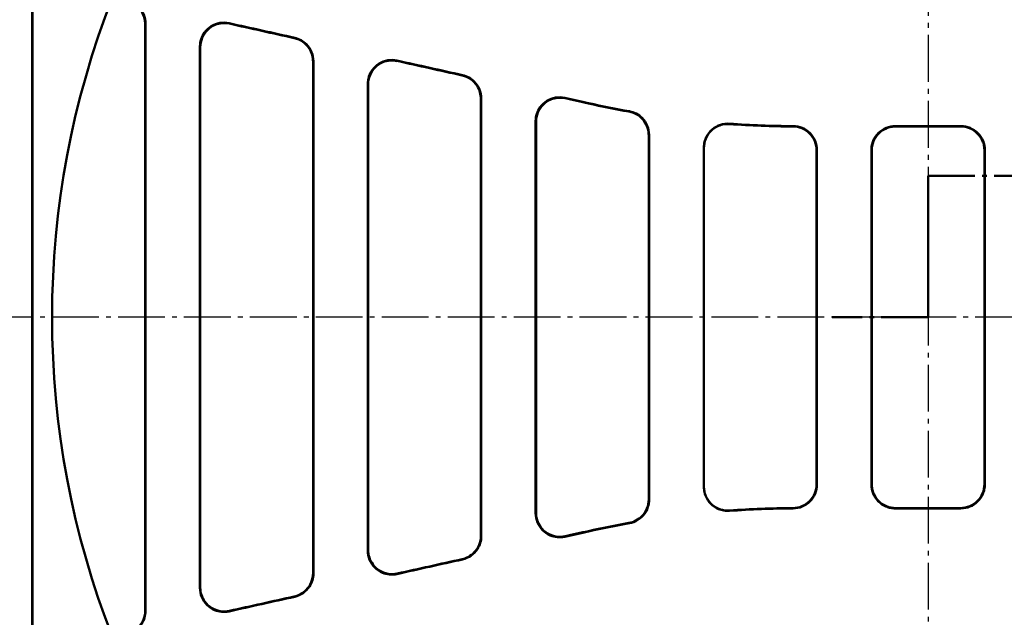
# Model space of a CAD drawing. Units: millimetres. Extents: x 344 to 1408, y 325 to 1002.
# Drawn here: x 458 to 663, y 484 to 608 of the extents above; entities that cross this region are included whole.
import ezdxf

# ---------------------------------------------------------------- set-up
doc = ezdxf.new("R2010")
doc.units = ezdxf.units.MM
doc.linetypes.add('AM_DIN_G_W050', pattern=[13.75, 9.75, -1.5, 1, -1.5])
for name, color, linetype, lineweight in [('AM_0', 7, 'Continuous', 50), ('AM_10', 7, 'AM_DIN_G_W050', 50), ('AM_4', 3, 'Continuous', 25), ('AM_7', 1, 'AM_DIN_G_W050', 25)]:
    doc.layers.add(name, color=color, linetype=linetype, lineweight=lineweight)

# ---------------------------------------------------------------- blocks, each defined once
blk = doc.blocks.new('sdfvafsdvadfv')
at = {"layer": 'AM_10'}
for p, q in [((379.82, 340.23), (379.82, 320.23)), ((379.82, 340.23), (399.82, 340.23)), ((379.82, 340.23), (379.82, 320.23)), ((379.82, 340.23), (399.82, 340.23)), ((379.82, 310.73), (379.82, 330.73)), ((379.82, 310.73), (379.82, 330.73)), ((379.82, 310.73), (359.82, 310.73)), ((379.82, 310.73), (359.82, 310.73))]:
    blk.add_line(p, q, dxfattribs=at)

msp = doc.modelspace()

# ---------------------------------------------------------------- linework, layer by layer
at = {"layer": 'AM_0'}
for p, q in [((460.831, 610.21), (460.831, 482.009)), ((484.331, 607.206), (484.331, 485.013)), ((495.831, 489.794), (495.831, 602.425)), ((519.331, 492.797), (519.331, 599.422)), ((530.831, 594.643), (530.831, 497.576)), ((554.331, 591.642), (554.331, 500.577)), ((565.831, 505.355), (565.831, 586.865)), ((654.42, 585.956), (640.741, 585.956)), ((654.342, 585.877), (640.82, 585.877)), ((589.331, 508.162), (589.331, 584.057)), ((600.831, 510.758), (600.831, 581.462)), ((624.331, 580.881), (624.331, 511.338)), ((635.831, 511.341), (635.831, 580.878)), ((659.331, 511.341), (659.331, 580.878)), ((640.741, 506.263), (654.42, 506.263)), ((654.342, 506.342), (640.82, 506.342))]:
    msp.add_line(p, q, dxfattribs=at)
msp.add_arc((647.581, 546.11), 182.66, 158.60815, 201.39185, dxfattribs=at)
for major_axis, start_param, end_param in [((-2402.814, 532.326), 1.4298667, 1.4356195), ((-2416.351, 535.325), 1.4307017, 1.4363556), ((-2402.814, 532.326), 1.4445673, 1.4503073), ((-2416.351, 535.325), 1.4453184, 1.4509598), ((-2402.814, 532.326), 1.4592403, 1.461325), ((-2416.351, 535.325), 1.4599078, 1.4619407), ((-2402.814, -532.326), 4.8218603, 4.823945), ((-2416.351, -535.325), 4.8212446, 4.8232775), ((-2402.814, -532.326), 4.832878, 4.838618), ((-2416.351, -535.325), 4.8322255, 4.837867), ((-2402.814, -532.326), 4.8475658, 4.8533186), ((-2416.351, -535.325), 4.8468297, 4.8524836)]:
    msp.add_ellipse((842.311, 546.11), major_axis=major_axis, ratio=0.005664, start_param=start_param, end_param=end_param, dxfattribs=at)
for points, knots in [([(480.429, 612.083), (481.058, 611.943), (481.654, 611.683), (482.714, 610.948), (483.169, 610.479), (483.784, 609.534), (483.987, 609.094), (484.261, 608.169), (484.331, 607.689), (484.331, 607.206)], [0, 0, 0, 0, 0.19339384, 0.19339384, 0.38808139, 0.38808139, 0.53351286, 0.53351286, 0.67919576, 0.67919576, 0.67919576, 0.67919576]), ([(484.41, 607.27), (484.41, 607.928), (484.28, 608.58), (483.778, 609.793), (483.412, 610.342), (482.616, 611.139), (482.238, 611.423), (481.412, 611.877), (480.969, 612.045), (480.509, 612.147)], [0, 0, 0, 0, 0.1987763, 0.1987763, 0.39612343, 0.39612343, 0.53789963, 0.53789963, 0.67945935, 0.67945935, 0.67945935, 0.67945935]), ([(460.752, 610.309), (460.752, 589.01), (460.752, 567.571), (460.752, 524.65), (460.752, 503.211), (460.752, 481.91)], [0.7595473, 0.7595473, 0.7595473, 0.7595473, 7.1976264, 7.1976264, 13.6360222, 13.6360222, 13.6360222, 13.6360222]), ([(484.41, 484.949), (484.409, 505.25), (484.409, 525.67), (484.409, 566.548), (484.409, 586.969), (484.41, 607.27)], [0.5279486, 0.5279486, 0.5279486, 0.5279486, 6.6594867, 6.6594867, 12.7912948, 12.7912948, 12.7912948, 12.7912948]), ([(501.818, 607.408), (501.187, 607.548), (500.535, 607.564), (499.263, 607.347), (498.655, 607.117), (497.56, 606.436), (497.083, 605.991), (496.396, 605.043), (496.157, 604.572), (495.834, 603.572), (495.752, 603.05), (495.752, 602.524)], [0, 0, 0, 0, 0.19396423, 0.19396423, 0.38723021, 0.38723021, 0.58165399, 0.58165399, 0.73989904, 0.73989904, 0.89845035, 0.89845035, 0.89845035, 0.89845035]), ([(495.831, 602.425), (495.831, 603.084), (495.96, 603.738), (496.462, 604.952), (496.829, 605.502), (497.75, 606.426), (498.294, 606.791), (499.365, 607.24), (499.864, 607.363), (500.883, 607.453), (501.397, 607.42), (501.897, 607.309)], [0, 0, 0, 0, 0.19887844, 0.19887844, 0.39630119, 0.39630119, 0.59149432, 0.59149432, 0.74504958, 0.74504958, 0.89868873, 0.89868873, 0.89868873, 0.89868873]), ([(515.428, 604.3), (516.058, 604.16), (516.654, 603.899), (517.716, 603.162), (518.171, 602.693), (518.786, 601.747), (518.988, 601.307), (519.261, 600.384), (519.331, 599.904), (519.331, 599.422)], [0, 0, 0, 0, 0.19373694, 0.19373694, 0.388473, 0.388473, 0.53350364, 0.53350364, 0.67873996, 0.67873996, 0.67873996, 0.67873996]), ([(519.41, 599.486), (519.41, 600.143), (519.281, 600.794), (518.78, 602.004), (518.415, 602.554), (517.62, 603.352), (517.241, 603.637), (516.412, 604.093), (515.968, 604.261), (515.507, 604.364)], [0, 0, 0, 0, 0.19805164, 0.19805164, 0.39492857, 0.39492857, 0.53702212, 0.53702212, 0.67894917, 0.67894917, 0.67894917, 0.67894917]), ([(495.752, 602.524), (495.752, 583.788), (495.752, 564.957), (495.752, 527.264), (495.752, 508.433), (495.752, 489.695)], [0.7427128, 0.7427128, 0.7427128, 0.7427128, 6.3964678, 6.3964678, 12.0504704, 12.0504704, 12.0504704, 12.0504704]), ([(536.82, 599.625), (536.188, 599.766), (535.534, 599.782), (534.26, 599.564), (533.652, 599.332), (532.555, 598.649), (532.078, 598.203), (531.393, 597.254), (531.155, 596.784), (530.834, 595.787), (530.752, 595.266), (530.752, 594.742)], [0, 0, 0, 0, 0.19427704, 0.19427704, 0.38791341, 0.38791341, 0.58244061, 0.58244061, 0.74006977, 0.74006977, 0.89794919, 0.89794919, 0.89794919, 0.89794919]), ([(530.831, 594.643), (530.831, 595.301), (530.96, 595.953), (531.46, 597.165), (531.826, 597.715), (532.746, 598.639), (533.289, 599.006), (534.361, 599.456), (534.861, 599.58), (535.883, 599.671), (536.398, 599.638), (536.899, 599.526)], [0, 0, 0, 0, 0.19814687, 0.19814687, 0.39509238, 0.39509238, 0.59023782, 0.59023782, 0.7441458, 0.7441458, 0.89813536, 0.89813536, 0.89813536, 0.89813536]), ([(519.41, 492.733), (519.409, 510.468), (519.409, 528.282), (519.409, 563.936), (519.409, 581.751), (519.41, 599.486)], [0.5116619, 0.5116619, 0.5116619, 0.5116619, 5.8596213, 5.8596213, 11.2077838, 11.2077838, 11.2077838, 11.2077838]), ([(550.426, 596.52), (551.057, 596.379), (551.654, 596.118), (552.718, 595.38), (553.173, 594.91), (553.787, 593.963), (553.989, 593.524), (554.261, 592.602), (554.331, 592.123), (554.331, 591.642)], [0, 0, 0, 0, 0.19404895, 0.19404895, 0.38883841, 0.38883841, 0.53352068, 0.53352068, 0.67836764, 0.67836764, 0.67836764, 0.67836764]), ([(554.41, 591.705), (554.41, 592.361), (554.281, 593.01), (553.782, 594.22), (553.417, 594.769), (552.623, 595.568), (552.243, 595.855), (551.413, 596.312), (550.967, 596.48), (550.505, 596.583)], [0, 0, 0, 0, 0.1974146, 0.1974146, 0.39388304, 0.39388304, 0.53626711, 0.53626711, 0.67852868, 0.67852868, 0.67852868, 0.67852868]), ([(530.752, 594.742), (530.752, 578.575), (530.752, 562.348), (530.752, 529.873), (530.752, 513.645), (530.752, 497.477)], [0.7260507, 0.7260507, 0.7260507, 0.7260507, 5.5972009, 5.5972009, 10.4685333, 10.4685333, 10.4685333, 10.4685333]), ([(554.41, 500.514), (554.409, 515.677), (554.409, 530.889), (554.409, 561.329), (554.409, 576.542), (554.41, 591.705)], [0.4954946, 0.4954946, 0.4954946, 0.4954946, 5.0615079, 5.0615079, 9.627663, 9.627663, 9.627663, 9.627663]), ([(571.822, 591.846), (571.189, 591.986), (570.534, 592.003), (569.258, 591.784), (568.649, 591.551), (567.551, 590.866), (567.074, 590.419), (566.391, 589.469), (566.154, 589), (565.833, 588.006), (565.752, 587.486), (565.752, 586.963)], [0, 0, 0, 0, 0.19455302, 0.19455302, 0.38852501, 0.38852501, 0.58315285, 0.58315285, 0.7402434, 0.7402434, 0.89753423, 0.89753423, 0.89753423, 0.89753423]), ([(565.831, 586.865), (565.831, 587.521), (565.959, 588.171), (566.458, 589.382), (566.823, 589.932), (567.742, 590.856), (568.285, 591.223), (569.357, 591.675), (569.858, 591.8), (570.882, 591.892), (571.399, 591.859), (571.9, 591.747)], [0, 0, 0, 0, 0.19750187, 0.19750187, 0.39403127, 0.39403127, 0.5891428, 0.5891428, 0.7433696, 0.7433696, 0.89767453, 0.89767453, 0.89767453, 0.89767453]), ([(585.215, 588.978), (585.852, 588.864), (586.461, 588.628), (587.556, 587.935), (588.031, 587.485), (588.705, 586.536), (588.937, 586.071), (589.251, 585.087), (589.331, 584.574), (589.331, 584.057)], [0, 0, 0, 0, 0.19430374, 0.19430374, 0.38905013, 0.38905013, 0.54423029, 0.54423029, 0.69956161, 0.69956161, 0.69956161, 0.69956161]), ([(589.409, 584.123), (589.409, 584.778), (589.281, 585.427), (588.783, 586.635), (588.419, 587.184), (587.6, 588.01), (587.187, 588.315), (586.281, 588.789), (585.795, 588.955), (585.292, 589.044)], [0, 0, 0, 0, 0.19691224, 0.19691224, 0.39306404, 0.39306404, 0.546503, 0.546503, 0.69984953, 0.69984953, 0.69984953, 0.69984953]), ([(565.752, 586.963), (565.752, 573.371), (565.752, 559.744), (565.752, 532.476), (565.752, 518.848), (565.752, 505.256)], [0.7095554, 0.7095554, 0.7095554, 0.7095554, 4.7996183, 4.7996183, 8.8898044, 8.8898044, 8.8898044, 8.8898044]), ([(606.183, 586.46), (605.537, 586.506), (604.888, 586.425), (603.656, 586.021), (603.085, 585.7), (602.096, 584.856), (601.687, 584.341), (601.206, 583.407), (601.066, 583.033), (600.878, 582.258), (600.831, 581.86), (600.831, 581.462)], [0, 0, 0, 0, 0.19436134, 0.19436134, 0.3891188, 0.3891188, 0.58487793, 0.58487793, 0.70470985, 0.70470985, 0.82457216, 0.82457216, 0.82457216, 0.82457216]), ([(600.831, 581.383), (600.831, 582.038), (600.959, 582.687), (601.457, 583.897), (601.822, 584.448), (602.741, 585.376), (603.286, 585.745), (604.248, 586.152), (604.625, 586.262), (605.399, 586.39), (605.792, 586.409), (606.183, 586.381)], [0, 0, 0, 0, 0.19695876, 0.19695876, 0.39362631, 0.39362631, 0.58937895, 0.58937895, 0.70704349, 0.70704349, 0.82467024, 0.82467024, 0.82467024, 0.82467024]), ([(619.367, 585.88), (620.016, 585.876), (620.657, 585.747), (621.853, 585.249), (622.397, 584.887), (623.317, 583.972), (623.683, 583.429), (624.197, 582.214), (624.331, 581.551), (624.331, 580.881)], [0, 0, 0, 0, 0.19449224, 0.19449224, 0.38890186, 0.38890186, 0.58406076, 0.58406076, 0.78538146, 0.78538146, 0.78538146, 0.78538146]), ([(624.409, 580.959), (624.409, 581.614), (624.281, 582.263), (623.783, 583.472), (623.419, 584.022), (622.501, 584.946), (621.957, 585.314), (620.752, 585.822), (620.102, 585.955), (619.444, 585.958)], [0, 0, 0, 0, 0.19692127, 0.19692127, 0.39316425, 0.39316425, 0.58835895, 0.58835895, 0.78572154, 0.78572154, 0.78572154, 0.78572154]), ([(640.741, 585.956), (640.093, 585.956), (639.451, 585.83), (638.252, 585.339), (637.706, 584.979), (636.782, 584.069), (636.412, 583.527), (636.023, 582.619), (635.922, 582.295), (635.786, 581.633), (635.752, 581.295), (635.752, 580.957)], [0, 0, 0, 0, 0.19443658, 0.19443658, 0.38889315, 0.38889315, 0.58416444, 0.58416444, 0.68580221, 0.68580221, 0.78749543, 0.78749543, 0.78749543, 0.78749543]), ([(635.831, 580.878), (635.831, 581.533), (635.959, 582.181), (636.456, 583.39), (636.82, 583.939), (637.737, 584.863), (638.28, 585.231), (639.185, 585.613), (639.504, 585.712), (640.156, 585.844), (640.487, 585.877), (640.82, 585.877)], [0, 0, 0, 0, 0.19683227, 0.19683227, 0.39293519, 0.39293519, 0.58802195, 0.58802195, 0.68780437, 0.68780437, 0.78759824, 0.78759824, 0.78759824, 0.78759824]), ([(654.342, 585.877), (654.99, 585.877), (655.631, 585.751), (656.831, 585.26), (657.376, 584.9), (658.301, 583.99), (658.671, 583.448), (659.06, 582.54), (659.161, 582.216), (659.296, 581.554), (659.331, 581.216), (659.331, 580.878)], [0, 0, 0, 0, 0.19444752, 0.19444752, 0.38891174, 0.38891174, 0.58418006, 0.58418006, 0.68580309, 0.68580309, 0.78748114, 0.78748114, 0.78748114, 0.78748114]), ([(659.409, 580.957), (659.409, 581.612), (659.281, 582.26), (658.784, 583.469), (658.42, 584.018), (657.503, 584.943), (656.96, 585.31), (656.055, 585.692), (655.736, 585.791), (655.085, 585.923), (654.753, 585.956), (654.42, 585.956)], [0, 0, 0, 0, 0.19685035, 0.19685035, 0.39296533, 0.39296533, 0.58805286, 0.58805286, 0.68782777, 0.68782777, 0.78761398, 0.78761398, 0.78761398, 0.78761398]), ([(589.409, 508.096), (589.409, 520.746), (589.409, 533.425), (589.409, 558.793), (589.409, 571.473), (589.409, 584.123)], [0.5023394, 0.5023394, 0.5023394, 0.5023394, 4.3074769, 4.3074769, 8.1127054, 8.1127054, 8.1127054, 8.1127054]), ([(624.409, 511.26), (624.409, 522.86), (624.409, 534.483), (624.409, 557.736), (624.409, 569.359), (624.409, 580.959)], [0.5726173, 0.5726173, 0.5726173, 0.5726173, 4.0605071, 4.0605071, 7.5484734, 7.5484734, 7.5484734, 7.5484734]), ([(635.752, 580.957), (635.752, 569.357), (635.752, 557.736), (635.752, 534.484), (635.752, 522.862), (635.752, 511.262)], [0.5728533, 0.5728533, 0.5728533, 0.5728533, 4.0605071, 4.0605071, 7.5482374, 7.5482374, 7.5482374, 7.5482374]), ([(659.409, 511.262), (659.409, 522.862), (659.409, 534.484), (659.409, 557.735), (659.409, 569.357), (659.409, 580.957)], [0.5728533, 0.5728533, 0.5728533, 0.5728533, 4.0605071, 4.0605071, 7.5482374, 7.5482374, 7.5482374, 7.5482374]), ([(624.331, 511.338), (624.331, 510.683), (624.202, 510.035), (623.704, 508.826), (623.34, 508.276), (622.422, 507.352), (621.879, 506.984), (620.674, 506.476), (620.024, 506.343), (619.367, 506.34)], [0, 0, 0, 0, 0.19690237, 0.19690237, 0.39313168, 0.39313168, 0.58832415, 0.58832415, 0.78551131, 0.78551131, 0.78551131, 0.78551131]), ([(619.444, 506.261), (620.092, 506.264), (620.734, 506.394), (621.93, 506.89), (622.474, 507.253), (623.394, 508.167), (623.761, 508.71), (624.275, 509.926), (624.409, 510.589), (624.409, 511.26)], [0, 0, 0, 0, 0.19448179, 0.19448179, 0.38888229, 0.38888229, 0.58404187, 0.58404187, 0.78559004, 0.78559004, 0.78559004, 0.78559004]), ([(635.752, 511.262), (635.752, 510.608), (635.88, 509.959), (636.378, 508.75), (636.742, 508.201), (637.659, 507.277), (638.202, 506.909), (639.107, 506.527), (639.425, 506.429), (640.077, 506.297), (640.408, 506.263), (640.741, 506.263)], [0, 0, 0, 0, 0.19685035, 0.19685035, 0.39296533, 0.39296533, 0.58805286, 0.58805286, 0.68782777, 0.68782777, 0.78761398, 0.78761398, 0.78761398, 0.78761398]), ([(640.82, 506.342), (640.172, 506.342), (639.53, 506.469), (638.331, 506.96), (637.785, 507.32), (636.86, 508.23), (636.491, 508.771), (636.102, 509.68), (636.001, 510.003), (635.865, 510.666), (635.831, 511.003), (635.831, 511.341)], [0, 0, 0, 0, 0.19444752, 0.19444752, 0.38891174, 0.38891174, 0.58418006, 0.58418006, 0.68580309, 0.68580309, 0.78748114, 0.78748114, 0.78748114, 0.78748114]), ([(659.331, 511.341), (659.331, 510.686), (659.203, 510.038), (658.705, 508.829), (658.341, 508.28), (657.424, 507.356), (656.881, 506.988), (655.976, 506.606), (655.658, 506.508), (655.006, 506.376), (654.674, 506.342), (654.342, 506.342)], [0, 0, 0, 0, 0.19683227, 0.19683227, 0.39293519, 0.39293519, 0.58802195, 0.58802195, 0.68780437, 0.68780437, 0.78759824, 0.78759824, 0.78759824, 0.78759824]), ([(654.42, 506.263), (655.068, 506.263), (655.71, 506.39), (656.909, 506.881), (657.455, 507.241), (658.38, 508.15), (658.749, 508.692), (659.138, 509.6), (659.239, 509.924), (659.375, 510.587), (659.409, 510.924), (659.409, 511.262)], [0, 0, 0, 0, 0.19443658, 0.19443658, 0.38889315, 0.38889315, 0.58416444, 0.58416444, 0.68580221, 0.68580221, 0.78749543, 0.78749543, 0.78749543, 0.78749543]), ([(606.183, 505.838), (605.537, 505.792), (604.888, 505.873), (603.656, 506.278), (603.085, 506.599), (602.095, 507.442), (601.687, 507.958), (601.206, 508.891), (601.066, 509.266), (600.878, 510.041), (600.831, 510.438), (600.831, 510.837)], [0, 0, 0, 0, 0.1943721, 0.1943721, 0.38913592, 0.38913592, 0.58489021, 0.58489021, 0.70469937, 0.70469937, 0.82453855, 0.82453855, 0.82453855, 0.82453855]), ([(600.831, 510.758), (600.831, 510.102), (600.959, 509.454), (601.457, 508.243), (601.822, 507.692), (602.741, 506.764), (603.286, 506.395), (604.248, 505.988), (604.626, 505.878), (605.399, 505.75), (605.792, 505.731), (606.183, 505.759)], [0, 0, 0, 0, 0.19697741, 0.19697741, 0.39366034, 0.39366034, 0.5894179, 0.5894179, 0.70708071, 0.70708071, 0.82470534, 0.82470534, 0.82470534, 0.82470534]), ([(589.331, 508.162), (589.331, 507.507), (589.203, 506.859), (588.705, 505.651), (588.341, 505.102), (587.521, 504.276), (587.108, 503.971), (586.204, 503.497), (585.718, 503.331), (585.215, 503.242)], [0, 0, 0, 0, 0.19689321, 0.19689321, 0.39303231, 0.39303231, 0.54639772, 0.54639772, 0.69967222, 0.69967222, 0.69967222, 0.69967222]), ([(585.292, 503.175), (585.93, 503.288), (586.539, 503.524), (587.634, 504.217), (588.109, 504.667), (588.783, 505.616), (589.016, 506.081), (589.33, 507.065), (589.409, 507.579), (589.409, 508.096)], [0, 0, 0, 0, 0.1942926, 0.1942926, 0.38903486, 0.38903486, 0.54430986, 0.54430986, 0.69973757, 0.69973757, 0.69973757, 0.69973757]), ([(565.752, 505.256), (565.752, 504.6), (565.88, 503.949), (566.38, 502.738), (566.745, 502.189), (567.663, 501.264), (568.206, 500.897), (569.278, 500.446), (569.78, 500.321), (570.804, 500.228), (571.32, 500.262), (571.822, 500.373)], [0, 0, 0, 0, 0.19752774, 0.19752774, 0.39407465, 0.39407465, 0.58918792, 0.58918792, 0.74340415, 0.74340415, 0.8976987, 0.8976987, 0.8976987, 0.8976987]), ([(571.9, 500.472), (571.267, 500.331), (570.613, 500.315), (569.337, 500.534), (568.728, 500.767), (567.63, 501.452), (567.153, 501.899), (566.469, 502.849), (566.233, 503.318), (565.912, 504.312), (565.831, 504.832), (565.831, 505.355)], [0, 0, 0, 0, 0.19456464, 0.19456464, 0.38855108, 0.38855108, 0.58318317, 0.58318317, 0.74024844, 0.74024844, 0.89751216, 0.89751216, 0.89751216, 0.89751216]), ([(554.331, 500.577), (554.331, 499.922), (554.202, 499.272), (553.703, 498.063), (553.339, 497.514), (552.544, 496.715), (552.164, 496.428), (551.334, 495.971), (550.888, 495.802), (550.426, 495.7)], [0, 0, 0, 0, 0.19739001, 0.19739001, 0.39384189, 0.39384189, 0.53623444, 0.53623444, 0.67850626, 0.67850626, 0.67850626, 0.67850626]), ([(550.505, 495.636), (551.136, 495.776), (551.733, 496.038), (552.797, 496.776), (553.251, 497.246), (553.866, 498.192), (554.068, 498.632), (554.34, 499.554), (554.41, 500.033), (554.41, 500.514)], [0, 0, 0, 0, 0.19403571, 0.19403571, 0.38882297, 0.38882297, 0.53352264, 0.53352264, 0.67838848, 0.67838848, 0.67838848, 0.67838848]), ([(530.752, 497.477), (530.752, 496.82), (530.881, 496.168), (531.381, 494.955), (531.747, 494.405), (532.667, 493.481), (533.21, 493.115), (534.282, 492.665), (534.782, 492.541), (535.804, 492.449), (536.319, 492.483), (536.82, 492.594)], [0, 0, 0, 0, 0.19818029, 0.19818029, 0.39514859, 0.39514859, 0.5902967, 0.5902967, 0.74419127, 0.74419127, 0.89816757, 0.89816757, 0.89816757, 0.89816757]), ([(536.899, 492.693), (536.267, 492.552), (535.613, 492.536), (534.339, 492.754), (533.731, 492.986), (532.634, 493.669), (532.157, 494.115), (531.472, 495.064), (531.234, 495.534), (530.913, 496.531), (530.831, 497.052), (530.831, 497.576)], [0, 0, 0, 0, 0.19429197, 0.19429197, 0.38794632, 0.38794632, 0.58247843, 0.58247843, 0.74007513, 0.74007513, 0.89791972, 0.89791972, 0.89791972, 0.89791972]), ([(519.331, 492.797), (519.331, 492.14), (519.202, 491.489), (518.701, 490.279), (518.336, 489.729), (517.541, 488.931), (517.162, 488.646), (516.334, 488.19), (515.889, 488.022), (515.428, 487.919)], [0, 0, 0, 0, 0.19801968, 0.19801968, 0.39487493, 0.39487493, 0.53697919, 0.53697919, 0.67891926, 0.67891926, 0.67891926, 0.67891926]), ([(515.507, 487.856), (516.137, 487.996), (516.733, 488.257), (517.795, 488.993), (518.25, 489.463), (518.865, 490.409), (519.067, 490.848), (519.34, 491.772), (519.41, 492.251), (519.41, 492.733)], [0, 0, 0, 0, 0.19372046, 0.19372046, 0.38845429, 0.38845429, 0.53350727, 0.53350727, 0.67876783, 0.67876783, 0.67876783, 0.67876783]), ([(495.752, 489.695), (495.752, 489.036), (495.881, 488.383), (496.383, 487.168), (496.75, 486.618), (497.671, 485.695), (498.215, 485.329), (499.286, 484.881), (499.785, 484.757), (500.804, 484.667), (501.318, 484.701), (501.818, 484.812)], [0, 0, 0, 0, 0.19892048, 0.19892048, 0.39637203, 0.39637203, 0.5915689, 0.5915689, 0.7451075, 0.7451075, 0.89873009, 0.89873009, 0.89873009, 0.89873009]), ([(501.897, 484.911), (501.266, 484.77), (500.614, 484.754), (499.341, 484.971), (498.734, 485.201), (497.639, 485.882), (497.162, 486.327), (496.475, 487.276), (496.236, 487.747), (495.913, 488.746), (495.831, 489.269), (495.831, 489.794)], [0, 0, 0, 0, 0.19398288, 0.19398288, 0.3872708, 0.3872708, 0.58170021, 0.58170021, 0.73990469, 0.73990469, 0.89841245, 0.89841245, 0.89841245, 0.89841245]), ([(484.331, 485.013), (484.331, 484.355), (484.201, 483.703), (483.699, 482.491), (483.333, 481.941), (482.537, 481.144), (482.159, 480.86), (481.333, 480.406), (480.89, 480.239), (480.429, 480.136)], [0, 0, 0, 0, 0.19873591, 0.19873591, 0.3960555, 0.3960555, 0.53784498, 0.53784498, 0.67942089, 0.67942089, 0.67942089, 0.67942089]), ([(480.509, 480.072), (481.138, 480.212), (481.733, 480.473), (482.793, 481.208), (483.248, 481.676), (483.863, 482.622), (484.066, 483.062), (484.34, 483.987), (484.41, 484.467), (484.41, 484.949)], [0, 0, 0, 0, 0.19337377, 0.19337377, 0.38805908, 0.38805908, 0.53351848, 0.53351848, 0.67923167, 0.67923167, 0.67923167, 0.67923167])]:
    msp.add_open_spline(points, degree=3, knots=knots, dxfattribs=at)
for points in [[(585.215, 588.978), (582.39, 589.48), (579.579, 590.041), (576.782, 590.663)], [(585.292, 589.044), (582.447, 589.549), (579.616, 590.114), (576.799, 590.74)], [(619.444, 585.958), (615.03, 585.979), (610.599, 586.148), (606.183, 586.46)], [(619.367, 585.88), (614.978, 585.902), (610.573, 586.07), (606.183, 586.381)], [(619.367, 506.34), (614.978, 506.317), (610.573, 506.149), (606.183, 505.838)], [(606.183, 505.759), (610.599, 506.072), (615.03, 506.24), (619.444, 506.261)], [(585.215, 503.242), (582.39, 502.74), (579.579, 502.178), (576.782, 501.557)], [(576.799, 501.48), (579.616, 502.105), (582.447, 502.67), (585.292, 503.175)]]:
    msp.add_open_spline(points, degree=3, dxfattribs=at)
at = {"layer": 'AM_4'}
for p, q in [((576.799, 590.74), (576.782, 590.663)), ((576.799, 501.48), (576.782, 501.557))]:
    msp.add_line(p, q, dxfattribs=at)
for points, knots in [([(484.331, 607.206), (484.337, 607.211), (484.344, 607.217), (484.357, 607.227), (484.364, 607.233), (484.37, 607.238), (484.377, 607.243), (484.383, 607.249), (484.397, 607.259), (484.403, 607.265), (484.41, 607.27)], [0, 0, 0, 0, 0.07579051, 0.07579051, 0.15158102, 0.15158102, 0.15158102, 0.22737154, 0.22737154, 0.3028891, 0.3028891, 0.3028891, 0.3028891]), ([(501.897, 607.309), (501.895, 607.311), (501.893, 607.313), (501.884, 607.324), (501.878, 607.332), (501.871, 607.341), (501.865, 607.349), (501.858, 607.357), (501.845, 607.373), (501.838, 607.382), (501.832, 607.39), (501.827, 607.396), (501.822, 607.402), (501.818, 607.408)], [-0.24943935, -0.24943935, -0.24943935, -0.24943935, -0.22754756, -0.22754756, -0.15169837, -0.15169837, -0.15169837, -0.07584919, -0.07584919, 0, 0, 0, 0.05395917, 0.05395917, 0.05395917, 0.05395917]), ([(515.507, 604.364), (515.502, 604.36), (515.498, 604.356), (515.493, 604.353), (515.487, 604.347), (515.48, 604.342), (515.467, 604.332), (515.46, 604.326), (515.454, 604.321), (515.447, 604.316), (515.441, 604.31), (515.432, 604.303), (515.43, 604.302), (515.428, 604.3)], [-0.35375349, -0.35375349, -0.35375349, -0.35375349, -0.30255426, -0.30255426, -0.30255426, -0.2269157, -0.2269157, -0.15127713, -0.15127713, -0.15127713, -0.07563857, -0.07563857, -0.05108646, -0.05108646, -0.05108646, -0.05108646]), ([(495.752, 602.524), (495.758, 602.516), (495.765, 602.507), (495.778, 602.491), (495.785, 602.483), (495.791, 602.475), (495.798, 602.466), (495.804, 602.458), (495.817, 602.442), (495.824, 602.433), (495.831, 602.425)], [0.00039949, 0.00039949, 0.00039949, 0.00039949, 0.07584919, 0.07584919, 0.15169837, 0.15169837, 0.15169837, 0.22754756, 0.22754756, 0.30339674, 0.30339674, 0.30339674, 0.30339674]), ([(536.899, 599.526), (536.896, 599.53), (536.894, 599.533), (536.884, 599.544), (536.878, 599.552), (536.871, 599.561), (536.865, 599.569), (536.858, 599.577), (536.845, 599.593), (536.838, 599.602), (536.832, 599.61), (536.828, 599.615), (536.824, 599.62), (536.82, 599.625)], [-0.25602204, -0.25602204, -0.25602204, -0.25602204, -0.22706905, -0.22706905, -0.15137937, -0.15137937, -0.15137937, -0.07568968, -0.07568968, 0, 0, 0, 0.04674961, 0.04674961, 0.04674961, 0.04674961]), ([(519.331, 599.422), (519.337, 599.428), (519.344, 599.433), (519.357, 599.444), (519.364, 599.449), (519.37, 599.454), (519.377, 599.46), (519.383, 599.465), (519.396, 599.475), (519.403, 599.481), (519.41, 599.486)], [0, 0, 0, 0, 0.07563857, 0.07563857, 0.15127713, 0.15127713, 0.15127713, 0.2269157, 0.2269157, 0.30231618, 0.30231618, 0.30231618, 0.30231618]), ([(550.505, 596.583), (550.501, 596.58), (550.497, 596.577), (550.493, 596.574), (550.487, 596.569), (550.48, 596.563), (550.467, 596.553), (550.46, 596.548), (550.454, 596.542), (550.447, 596.537), (550.441, 596.532), (550.431, 596.524), (550.428, 596.522), (550.426, 596.52)], [-0.34601819, -0.34601819, -0.34601819, -0.34601819, -0.30201479, -0.30201479, -0.30201479, -0.22651109, -0.22651109, -0.15100739, -0.15100739, -0.15100739, -0.0755037, -0.0755037, -0.04389845, -0.04389845, -0.04389845, -0.04389845]), ([(530.752, 594.742), (530.758, 594.734), (530.765, 594.726), (530.778, 594.709), (530.785, 594.701), (530.791, 594.693), (530.798, 594.684), (530.804, 594.676), (530.818, 594.66), (530.824, 594.652), (530.831, 594.643)], [0.00034548, 0.00034548, 0.00034548, 0.00034548, 0.07568968, 0.07568968, 0.15137937, 0.15137937, 0.15137937, 0.22706905, 0.22706905, 0.30275874, 0.30275874, 0.30275874, 0.30275874]), ([(554.331, 591.642), (554.337, 591.647), (554.344, 591.652), (554.357, 591.663), (554.364, 591.668), (554.37, 591.674), (554.377, 591.679), (554.383, 591.684), (554.396, 591.695), (554.403, 591.7), (554.41, 591.705)], [0, 0, 0, 0, 0.0755037, 0.0755037, 0.15100739, 0.15100739, 0.15100739, 0.22651109, 0.22651109, 0.30181107, 0.30181107, 0.30181107, 0.30181107]), ([(571.9, 591.747), (571.897, 591.751), (571.894, 591.755), (571.884, 591.767), (571.878, 591.776), (571.871, 591.784), (571.865, 591.792), (571.858, 591.8), (571.845, 591.817), (571.838, 591.825), (571.832, 591.833), (571.828, 591.837), (571.825, 591.842), (571.822, 591.846)], [-0.26263889, -0.26263889, -0.26263889, -0.26263889, -0.22664188, -0.22664188, -0.15109458, -0.15109458, -0.15109458, -0.07554729, -0.07554729, 0, 0, 0, 0.03957423, 0.03957423, 0.03957423, 0.03957423]), ([(585.292, 589.044), (585.289, 589.041), (585.286, 589.039), (585.282, 589.036), (585.277, 589.031), (585.271, 589.026), (585.259, 589.016), (585.254, 589.011), (585.248, 589.006), (585.242, 589.001), (585.236, 588.996), (585.225, 588.987), (585.22, 588.982), (585.215, 588.978)], [-0.03735149, -0.03735149, -0.03735149, -0.03735149, 0, 0, 0, 0.06745355, 0.06745355, 0.1349071, 0.1349071, 0.1349071, 0.20236064, 0.20236064, 0.26433308, 0.26433308, 0.26433308, 0.26433308]), ([(565.752, 586.963), (565.758, 586.955), (565.765, 586.947), (565.778, 586.93), (565.785, 586.922), (565.791, 586.914), (565.798, 586.906), (565.804, 586.898), (565.818, 586.881), (565.824, 586.873), (565.831, 586.865)], [0.00029222, 0.00029222, 0.00029222, 0.00029222, 0.07554729, 0.07554729, 0.15109458, 0.15109458, 0.15109458, 0.22664188, 0.22664188, 0.30218917, 0.30218917, 0.30218917, 0.30218917]), ([(606.183, 586.381), (606.183, 586.388), (606.183, 586.394), (606.183, 586.407), (606.183, 586.414), (606.183, 586.421), (606.183, 586.428), (606.183, 586.434), (606.183, 586.448), (606.183, 586.454), (606.183, 586.46)], [0.00377952, 0.00377952, 0.00377952, 0.00377952, 0.07741303, 0.07741303, 0.15482605, 0.15482605, 0.15482605, 0.23223908, 0.23223908, 0.30534088, 0.30534088, 0.30534088, 0.30534088]), ([(619.444, 585.958), (619.444, 585.958), (619.444, 585.958), (619.441, 585.955), (619.438, 585.952), (619.435, 585.949), (619.43, 585.944), (619.425, 585.939), (619.415, 585.929), (619.411, 585.924), (619.406, 585.919), (619.399, 585.912), (619.393, 585.906), (619.38, 585.893), (619.374, 585.886), (619.367, 585.88)], [-0.03497422, -0.03497422, -0.03497422, -0.03497422, -0.03234875, -0.03234875, 0, 0, 0, 0.05796469, 0.05796469, 0.11592937, 0.11592937, 0.11592937, 0.1913022, 0.1913022, 0.26665539, 0.26665539, 0.26665539, 0.26665539]), ([(640.82, 585.877), (640.816, 585.881), (640.813, 585.884), (640.803, 585.894), (640.796, 585.901), (640.79, 585.907), (640.783, 585.914), (640.776, 585.92), (640.763, 585.934), (640.757, 585.94), (640.75, 585.947), (640.747, 585.95), (640.744, 585.953), (640.741, 585.956)], [-0.26666056, -0.26666056, -0.26666056, -0.26666056, -0.2261693, -0.2261693, -0.15077953, -0.15077953, -0.15077953, -0.07538977, -0.07538977, 0, 0, 0, 0.03497278, 0.03497278, 0.03497278, 0.03497278]), ([(654.42, 585.956), (654.417, 585.953), (654.414, 585.95), (654.411, 585.947), (654.405, 585.94), (654.398, 585.934), (654.385, 585.92), (654.378, 585.914), (654.372, 585.907), (654.365, 585.901), (654.359, 585.894), (654.349, 585.884), (654.345, 585.881), (654.342, 585.877)], [-0.33653184, -0.33653184, -0.33653184, -0.33653184, -0.30155906, -0.30155906, -0.30155906, -0.2261693, -0.2261693, -0.15077953, -0.15077953, -0.15077953, -0.07538977, -0.07538977, -0.0348985, -0.0348985, -0.0348985, -0.0348985]), ([(589.331, 584.057), (589.333, 584.06), (589.336, 584.062), (589.339, 584.064), (589.345, 584.069), (589.351, 584.074), (589.362, 584.084), (589.368, 584.089), (589.374, 584.094), (589.38, 584.099), (589.386, 584.104), (589.398, 584.114), (589.404, 584.119), (589.409, 584.123)], [-0.30158979, -0.30158979, -0.30158979, -0.30158979, -0.26981419, -0.26981419, -0.26981419, -0.20236064, -0.20236064, -0.1349071, -0.1349071, -0.1349071, -0.06745355, -0.06745355, -0.0001807, -0.0001807, -0.0001807, -0.0001807]), ([(624.331, 580.881), (624.334, 580.884), (624.337, 580.887), (624.34, 580.89), (624.346, 580.896), (624.353, 580.903), (624.366, 580.916), (624.373, 580.923), (624.379, 580.929), (624.384, 580.934), (624.389, 580.939), (624.399, 580.949), (624.404, 580.954), (624.409, 580.959)], [-0.30155551, -0.30155551, -0.30155551, -0.30155551, -0.26667502, -0.26667502, -0.26667502, -0.1913022, -0.1913022, -0.11592937, -0.11592937, -0.11592937, -0.05796469, -0.05796469, -0.00019826, -0.00019826, -0.00019826, -0.00019826]), ([(635.752, 580.957), (635.758, 580.95), (635.765, 580.944), (635.778, 580.931), (635.785, 580.924), (635.791, 580.918), (635.798, 580.911), (635.804, 580.904), (635.818, 580.891), (635.824, 580.885), (635.831, 580.878)], [0.00019835, 0.00019835, 0.00019835, 0.00019835, 0.07538977, 0.07538977, 0.15077953, 0.15077953, 0.15077953, 0.2261693, 0.2261693, 0.30155906, 0.30155906, 0.30155906, 0.30155906]), ([(659.331, 580.878), (659.337, 580.885), (659.344, 580.891), (659.357, 580.904), (659.363, 580.911), (659.37, 580.918), (659.377, 580.924), (659.383, 580.931), (659.396, 580.944), (659.403, 580.95), (659.409, 580.957)], [0, 0, 0, 0, 0.07538977, 0.07538977, 0.15077953, 0.15077953, 0.15077953, 0.2261693, 0.2261693, 0.30136072, 0.30136072, 0.30136072, 0.30136072]), ([(624.409, 511.26), (624.404, 511.265), (624.399, 511.27), (624.389, 511.28), (624.384, 511.285), (624.379, 511.29), (624.373, 511.297), (624.366, 511.303), (624.353, 511.316), (624.346, 511.323), (624.34, 511.329), (624.337, 511.332), (624.334, 511.335), (624.331, 511.338)], [-0.26647677, -0.26647677, -0.26647677, -0.26647677, -0.20877848, -0.20877848, -0.15088194, -0.15088194, -0.15088194, -0.07544097, -0.07544097, 0, 0, 0, 0.03488049, 0.03488049, 0.03488049, 0.03488049]), ([(635.831, 511.341), (635.824, 511.335), (635.818, 511.328), (635.804, 511.315), (635.798, 511.308), (635.791, 511.302), (635.785, 511.295), (635.778, 511.289), (635.765, 511.275), (635.758, 511.269), (635.752, 511.262)], [0, 0, 0, 0, 0.07538977, 0.07538977, 0.15077953, 0.15077953, 0.15077953, 0.2261693, 0.2261693, 0.30136072, 0.30136072, 0.30136072, 0.30136072]), ([(659.409, 511.262), (659.403, 511.269), (659.396, 511.275), (659.383, 511.289), (659.377, 511.295), (659.37, 511.302), (659.363, 511.308), (659.357, 511.315), (659.344, 511.328), (659.337, 511.335), (659.331, 511.341)], [0.00019835, 0.00019835, 0.00019835, 0.00019835, 0.07538977, 0.07538977, 0.15077953, 0.15077953, 0.15077953, 0.2261693, 0.2261693, 0.30155906, 0.30155906, 0.30155906, 0.30155906]), ([(589.409, 508.096), (589.404, 508.101), (589.398, 508.106), (589.386, 508.116), (589.38, 508.12), (589.374, 508.125), (589.368, 508.13), (589.362, 508.135), (589.351, 508.145), (589.345, 508.15), (589.339, 508.155), (589.336, 508.157), (589.333, 508.16), (589.331, 508.162)], [-0.2696335, -0.2696335, -0.2696335, -0.2696335, -0.20236064, -0.20236064, -0.1349071, -0.1349071, -0.1349071, -0.06745355, -0.06745355, 0, 0, 0, 0.0317756, 0.0317756, 0.0317756, 0.0317756]), ([(565.831, 505.355), (565.824, 505.346), (565.818, 505.338), (565.804, 505.322), (565.798, 505.314), (565.791, 505.305), (565.785, 505.297), (565.778, 505.289), (565.765, 505.273), (565.758, 505.264), (565.752, 505.256)], [0, 0, 0, 0, 0.07554729, 0.07554729, 0.15109458, 0.15109458, 0.15109458, 0.22664188, 0.22664188, 0.30189695, 0.30189695, 0.30189695, 0.30189695]), ([(606.183, 505.759), (606.183, 505.765), (606.183, 505.772), (606.183, 505.785), (606.183, 505.792), (606.183, 505.798), (606.183, 505.805), (606.183, 505.812), (606.183, 505.825), (606.183, 505.832), (606.183, 505.838)], [0.00431535, 0.00431535, 0.00431535, 0.00431535, 0.07741406, 0.07741406, 0.15482811, 0.15482811, 0.15482811, 0.23224217, 0.23224217, 0.3058767, 0.3058767, 0.3058767, 0.3058767]), ([(619.367, 506.34), (619.374, 506.333), (619.38, 506.327), (619.393, 506.313), (619.399, 506.307), (619.406, 506.3), (619.411, 506.295), (619.415, 506.29), (619.425, 506.28), (619.43, 506.275), (619.435, 506.27), (619.438, 506.267), (619.441, 506.265), (619.444, 506.262), (619.444, 506.261), (619.444, 506.261)], [0.00001963, 0.00001963, 0.00001963, 0.00001963, 0.07544097, 0.07544097, 0.15088194, 0.15088194, 0.15088194, 0.20877848, 0.20877848, 0.26667502, 0.26667502, 0.26667502, 0.29902649, 0.29902649, 0.30164925, 0.30164925, 0.30164925, 0.30164925]), ([(640.741, 506.263), (640.744, 506.266), (640.747, 506.269), (640.75, 506.272), (640.757, 506.279), (640.763, 506.286), (640.776, 506.299), (640.783, 506.305), (640.79, 506.312), (640.796, 506.319), (640.803, 506.325), (640.813, 506.335), (640.816, 506.339), (640.82, 506.342)], [-0.33653184, -0.33653184, -0.33653184, -0.33653184, -0.30155906, -0.30155906, -0.30155906, -0.2261693, -0.2261693, -0.15077953, -0.15077953, -0.15077953, -0.07538977, -0.07538977, -0.0348985, -0.0348985, -0.0348985, -0.0348985]), ([(654.342, 506.342), (654.345, 506.339), (654.349, 506.335), (654.359, 506.325), (654.365, 506.319), (654.372, 506.312), (654.378, 506.305), (654.385, 506.299), (654.398, 506.286), (654.405, 506.279), (654.411, 506.272), (654.414, 506.269), (654.417, 506.266), (654.42, 506.263)], [-0.26666056, -0.26666056, -0.26666056, -0.26666056, -0.2261693, -0.2261693, -0.15077953, -0.15077953, -0.15077953, -0.07538977, -0.07538977, 0, 0, 0, 0.03497278, 0.03497278, 0.03497278, 0.03497278]), ([(585.215, 503.242), (585.22, 503.237), (585.225, 503.232), (585.236, 503.223), (585.242, 503.218), (585.248, 503.213), (585.254, 503.208), (585.259, 503.203), (585.271, 503.193), (585.277, 503.188), (585.282, 503.183), (585.286, 503.181), (585.289, 503.178), (585.292, 503.175)], [0.00548111, 0.00548111, 0.00548111, 0.00548111, 0.06745355, 0.06745355, 0.1349071, 0.1349071, 0.1349071, 0.20236064, 0.20236064, 0.26981419, 0.26981419, 0.26981419, 0.30716568, 0.30716568, 0.30716568, 0.30716568]), ([(554.41, 500.514), (554.403, 500.519), (554.396, 500.525), (554.383, 500.535), (554.377, 500.54), (554.37, 500.546), (554.364, 500.551), (554.357, 500.556), (554.344, 500.567), (554.337, 500.572), (554.331, 500.577)], [0.00020372, 0.00020372, 0.00020372, 0.00020372, 0.0755037, 0.0755037, 0.15100739, 0.15100739, 0.15100739, 0.22651109, 0.22651109, 0.30201479, 0.30201479, 0.30201479, 0.30201479]), ([(571.822, 500.373), (571.825, 500.378), (571.828, 500.382), (571.832, 500.386), (571.838, 500.395), (571.845, 500.403), (571.858, 500.419), (571.865, 500.427), (571.871, 500.436), (571.878, 500.444), (571.884, 500.452), (571.894, 500.464), (571.897, 500.468), (571.9, 500.472)], [-0.3417634, -0.3417634, -0.3417634, -0.3417634, -0.30218917, -0.30218917, -0.30218917, -0.22664188, -0.22664188, -0.15109458, -0.15109458, -0.15109458, -0.07554729, -0.07554729, -0.03955028, -0.03955028, -0.03955028, -0.03955028]), ([(530.831, 497.576), (530.824, 497.568), (530.818, 497.559), (530.804, 497.543), (530.798, 497.535), (530.791, 497.527), (530.785, 497.518), (530.778, 497.51), (530.765, 497.494), (530.758, 497.486), (530.752, 497.477)], [0, 0, 0, 0, 0.07568968, 0.07568968, 0.15137937, 0.15137937, 0.15137937, 0.22706905, 0.22706905, 0.30241326, 0.30241326, 0.30241326, 0.30241326]), ([(550.426, 495.7), (550.428, 495.697), (550.431, 495.695), (550.441, 495.688), (550.447, 495.682), (550.454, 495.677), (550.46, 495.672), (550.467, 495.666), (550.48, 495.656), (550.487, 495.651), (550.493, 495.645), (550.497, 495.642), (550.501, 495.639), (550.505, 495.636)], [-0.25811634, -0.25811634, -0.25811634, -0.25811634, -0.22651109, -0.22651109, -0.15100739, -0.15100739, -0.15100739, -0.0755037, -0.0755037, 0, 0, 0, 0.0440034, 0.0440034, 0.0440034, 0.0440034]), ([(519.41, 492.733), (519.403, 492.739), (519.396, 492.744), (519.383, 492.754), (519.377, 492.76), (519.37, 492.765), (519.364, 492.77), (519.357, 492.776), (519.344, 492.786), (519.337, 492.792), (519.331, 492.797)], [0.00023808, 0.00023808, 0.00023808, 0.00023808, 0.07563857, 0.07563857, 0.15127713, 0.15127713, 0.15127713, 0.2269157, 0.2269157, 0.30255426, 0.30255426, 0.30255426, 0.30255426]), ([(536.82, 492.594), (536.824, 492.599), (536.828, 492.604), (536.832, 492.609), (536.838, 492.618), (536.845, 492.626), (536.858, 492.642), (536.865, 492.65), (536.871, 492.659), (536.878, 492.667), (536.884, 492.675), (536.894, 492.687), (536.896, 492.69), (536.899, 492.693)], [-0.34950835, -0.34950835, -0.34950835, -0.34950835, -0.30275874, -0.30275874, -0.30275874, -0.22706905, -0.22706905, -0.15137937, -0.15137937, -0.15137937, -0.07568968, -0.07568968, -0.0467367, -0.0467367, -0.0467367, -0.0467367]), ([(495.831, 489.794), (495.824, 489.786), (495.817, 489.778), (495.804, 489.761), (495.798, 489.753), (495.791, 489.745), (495.785, 489.736), (495.778, 489.728), (495.765, 489.712), (495.758, 489.704), (495.752, 489.695)], [0, 0, 0, 0, 0.07584919, 0.07584919, 0.15169837, 0.15169837, 0.15169837, 0.22754756, 0.22754756, 0.30299725, 0.30299725, 0.30299725, 0.30299725]), ([(515.428, 487.919), (515.43, 487.918), (515.432, 487.916), (515.441, 487.909), (515.447, 487.904), (515.454, 487.898), (515.46, 487.893), (515.467, 487.888), (515.48, 487.877), (515.487, 487.872), (515.493, 487.867), (515.498, 487.863), (515.502, 487.859), (515.507, 487.856)], [-0.25146781, -0.25146781, -0.25146781, -0.25146781, -0.2269157, -0.2269157, -0.15127713, -0.15127713, -0.15127713, -0.07563857, -0.07563857, 0, 0, 0, 0.05119923, 0.05119923, 0.05119923, 0.05119923]), ([(484.41, 484.949), (484.403, 484.955), (484.397, 484.96), (484.383, 484.971), (484.377, 484.976), (484.37, 484.981), (484.364, 484.987), (484.357, 484.992), (484.344, 485.003), (484.337, 485.008), (484.331, 485.013)], [0.00027295, 0.00027295, 0.00027295, 0.00027295, 0.07579051, 0.07579051, 0.15158102, 0.15158102, 0.15158102, 0.22737154, 0.22737154, 0.30316205, 0.30316205, 0.30316205, 0.30316205]), ([(501.818, 484.812), (501.822, 484.818), (501.827, 484.823), (501.832, 484.829), (501.838, 484.838), (501.845, 484.846), (501.858, 484.862), (501.865, 484.871), (501.871, 484.879), (501.878, 484.887), (501.884, 484.895), (501.893, 484.906), (501.895, 484.908), (501.897, 484.911)], [-0.35735591, -0.35735591, -0.35735591, -0.35735591, -0.30339674, -0.30339674, -0.30339674, -0.22754756, -0.22754756, -0.15169837, -0.15169837, -0.15169837, -0.07584919, -0.07584919, -0.05395739, -0.05395739, -0.05395739, -0.05395739])]:
    msp.add_open_spline(points, degree=3, knots=knots, dxfattribs=at)
at = {"layer": 'AM_7'}
for p, q in [((647.581, 701.205), (647.581, 391.015)), ((914.676, 546.11), (380.486, 546.11))]:
    msp.add_line(p, q, dxfattribs=at)

# ---------------------------------------------------------------- block references
at = {"layer": 'AM_0'}
msp.add_blockref('sdfvafsdvadfv', (267.761, 235.381), dxfattribs=at)

doc.saveas('drawing.dxf')
